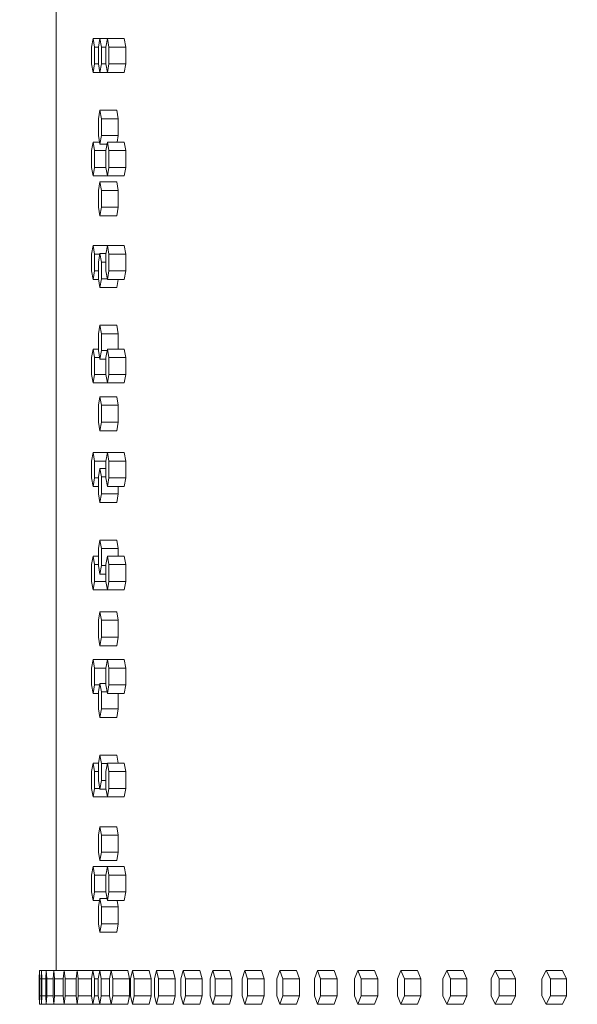
# Model space of a CAD drawing. Units: inches. Extents: x 100 to 2620, y 60 to 1700.
# Drawn here: x 421 to 437, y 970 to 999 of the extents above; entities that cross this region are included whole.
import ezdxf

# ---------------------------------------------------------------- set-up
doc = ezdxf.new("R2010")
doc.units = ezdxf.units.IN
doc.header["$LTSCALE"] = 80
doc.header["$MEASUREMENT"] = 0
doc.layers.add('Symbol (ANSI)', color=7, linetype='Continuous', lineweight=15)
doc.layers.add('Visible (ANSI)', color=7, linetype='Continuous', lineweight=15)
doc.styles.add('Standard (Cntr)', font='arial.ttf')
doc.dimstyles.new('LDMK_FtIn$7', dxfattribs={"dimscale": 160, "dimtxt": 0.075, "dimasz": 0.0625, "dimexe": 0.0625, "dimexo": 0.0625, "dimgap": 0.031496, "dimtad": 1, "dimdec": 4, "dimzin": 3, "dimdsep": 46, "dimlunit": 4, "dimtxsty": 'Standard (Cntr)', "dimblk": 'DOT', "dimcen": 0.09, "dimdle": 0.25, "dimclrd": 256, "dimclre": 256, "dimclrt": 256, "dimazin": 0, "dimtfac": 1, "dimtdec": 4, "dimtofl": 0, "dimtmove": 0, "dimatfit": 3, "dimldrblk": 'Filled-1', "dimfxl": 1, "dimfrac": 2, "dimtolj": 1, "dimtzin": 0, "dimlwd": -1, "dimlwe": -1, "dimarcsym": 0})

# ---------------------------------------------------------------- blocks, each defined once
blk = doc.blocks.new('_Dot')
at = {"color": 0, "linetype": 'ByBlock', "lineweight": -2}
blk.add_line((-0.5, 0), (-1, 0), dxfattribs=at)
at = {"color": 0, "linetype": 'ByBlock', "const_width": 0.5}
blk.add_lwpolyline([(-0.25, 0, 1), (0.25, 0, 1)], format="xyb", close=True, dxfattribs=at)
blk = doc.blocks.new('Filled-1')
at = {"color": 0}
for p, q in [((0, 0), (-1, 0.25)), ((-1, 0.25), (-1, -0.25)), ((-1, 0), (0, 0)), ((-1, -0.25), (0, 0))]:
    blk.add_line(p, q, dxfattribs=at)
at = {"color": 0, "flags": 128}
blk.add_lwpolyline([(-1, -0.25), (0, 0), (-1, 0.25), (-1, -0.25)], dxfattribs=at)
at = {"color": 0}
blk.add_solid([(-1, -0.25), (0, 0), (-1, 0.25), (-1, -0.25)], dxfattribs=at)

msp = doc.modelspace()

# ---------------------------------------------------------------- linework, layer by layer
at = {"layer": 'Visible (ANSI)'}
for p, q in [((421.75822, 971.56199), (421.75822, 1025.06199)), ((422.84379, 998.56699), (422.80323, 998.31699)), ((422.80323, 998.31699), (422.80323, 997.81699)), ((423.04911, 998.56699), (422.84379, 998.56699)), ((422.88435, 998.31699), (422.84379, 998.56699)), ((423.00601, 998.31699), (422.88435, 998.31699)), ((422.88435, 997.81699), (422.88435, 998.31699)), ((423.04911, 998.56699), (423.00601, 998.31699)), ((423.00601, 998.31699), (423.00601, 997.81699)), ((423.26747, 998.56699), (423.04911, 998.56699)), ((423.09222, 998.31699), (423.04911, 998.56699)), ((423.22182, 998.31699), (423.09222, 998.31699)), ((423.09222, 997.81699), (423.09222, 998.31699)), ((423.26747, 998.56699), (423.22182, 998.31699)), ((423.22182, 998.31699), (423.22182, 997.81699)), ((423.76468, 998.56699), (423.26747, 998.56699)), ((423.31312, 998.31699), (423.26747, 998.56699)), ((423.81033, 998.31699), (423.31312, 998.31699)), ((423.31312, 997.81699), (423.31312, 998.31699)), ((423.76468, 998.56699), (423.81033, 998.31699)), ((423.81033, 998.31699), (423.81033, 997.81699)), ((422.80323, 997.81699), (422.84379, 997.56699)), ((422.84379, 997.56699), (422.88435, 997.81699)), ((423.00601, 997.81699), (422.88435, 997.81699)), ((423.00601, 997.81699), (423.04911, 997.56699)), ((423.04911, 997.56699), (423.09222, 997.81699)), ((423.22182, 997.81699), (423.09222, 997.81699)), ((423.22182, 997.81699), (423.26747, 997.56699)), ((423.26747, 997.56699), (423.31312, 997.81699)), ((423.81033, 997.81699), (423.31312, 997.81699)), ((423.81033, 997.81699), (423.76468, 997.56699)), ((423.04911, 997.56699), (422.84379, 997.56699)), ((423.26747, 997.56699), (423.04911, 997.56699)), ((423.76468, 997.56699), (423.26747, 997.56699)), ((423.04911, 996.45199), (423.00601, 996.20199)), ((423.54663, 996.45199), (423.04911, 996.45199)), ((423.09222, 996.20199), (423.04911, 996.45199)), ((423.54663, 996.45199), (423.58973, 996.20199)), ((423.00601, 996.20199), (423.00601, 995.70199)), ((423.58973, 996.20199), (423.09222, 996.20199)), ((423.09222, 995.70199), (423.09222, 996.20199)), ((423.58973, 996.20199), (423.58973, 995.70199)), ((423.00601, 995.70199), (423.04911, 995.45199)), ((423.04911, 995.45199), (423.09222, 995.70199)), ((423.58973, 995.70199), (423.09222, 995.70199)), ((423.58973, 995.70199), (423.55697, 995.51199)), ((422.84379, 995.51199), (422.80323, 995.26199)), ((423.03877, 995.51199), (422.84379, 995.51199)), ((422.88435, 995.26199), (422.84379, 995.51199)), ((423.25651, 995.45199), (423.04911, 995.45199)), ((423.26747, 995.51199), (423.22182, 995.26199)), ((423.76468, 995.51199), (423.26747, 995.51199)), ((423.31312, 995.26199), (423.26747, 995.51199)), ((423.76468, 995.51199), (423.81033, 995.26199)), ((422.80323, 995.26199), (422.80323, 994.76199)), ((423.22182, 995.26199), (422.88435, 995.26199)), ((422.88435, 994.76199), (422.88435, 995.26199)), ((423.22182, 995.26199), (423.22182, 994.76199)), ((423.81033, 995.26199), (423.31312, 995.26199)), ((423.31312, 994.76199), (423.31312, 995.26199)), ((423.81033, 995.26199), (423.81033, 994.76199)), ((422.80323, 994.76199), (422.84379, 994.51199)), ((422.84379, 994.51199), (422.88435, 994.76199)), ((423.22182, 994.76199), (422.88435, 994.76199)), ((423.22182, 994.76199), (423.26747, 994.51199)), ((423.26747, 994.51199), (423.31312, 994.76199)), ((423.81033, 994.76199), (423.31312, 994.76199)), ((423.81033, 994.76199), (423.76468, 994.51199)), ((423.26747, 994.51199), (422.84379, 994.51199)), ((423.04911, 994.33699), (423.00601, 994.08699)), ((423.54663, 994.33699), (423.04911, 994.33699)), ((423.09222, 994.08699), (423.04911, 994.33699)), ((423.76468, 994.51199), (423.26747, 994.51199)), ((423.54663, 994.33699), (423.58973, 994.08699)), ((423.00601, 994.08699), (423.00601, 993.58699)), ((423.58973, 994.08699), (423.09222, 994.08699)), ((423.09222, 993.58699), (423.09222, 994.08699)), ((423.58973, 994.08699), (423.58973, 993.58699)), ((423.00601, 993.58699), (423.04911, 993.33699)), ((423.04911, 993.33699), (423.09222, 993.58699)), ((423.58973, 993.58699), (423.09222, 993.58699)), ((423.58973, 993.58699), (423.54663, 993.33699)), ((423.54663, 993.33699), (423.04911, 993.33699)), ((422.84379, 992.45699), (422.80323, 992.20699)), ((422.80323, 992.20699), (422.80323, 991.70699)), ((423.26747, 992.45699), (422.84379, 992.45699)), ((422.88435, 992.20699), (422.84379, 992.45699)), ((423.04653, 992.20699), (422.88435, 992.20699)), ((422.88435, 991.70699), (422.88435, 992.20699)), ((423.04911, 992.22199), (423.00601, 991.97199)), ((423.22456, 992.22199), (423.04911, 992.22199)), ((423.09222, 991.97199), (423.04911, 992.22199)), ((423.26747, 992.45699), (423.22182, 992.20699)), ((423.22182, 992.20699), (423.22182, 991.70699)), ((423.76468, 992.45699), (423.26747, 992.45699)), ((423.31312, 992.20699), (423.26747, 992.45699)), ((423.81033, 992.20699), (423.31312, 992.20699)), ((423.31312, 991.70699), (423.31312, 992.20699)), ((423.76468, 992.45699), (423.81033, 992.20699)), ((423.81033, 992.20699), (423.81033, 991.70699)), ((423.00601, 991.97199), (423.00601, 991.47199)), ((423.22182, 991.97199), (423.09222, 991.97199)), ((423.09222, 991.47199), (423.09222, 991.97199)), ((422.80323, 991.70699), (422.84379, 991.45699)), ((422.84379, 991.45699), (422.88435, 991.70699)), ((423.00601, 991.70699), (422.88435, 991.70699)), ((423.22182, 991.70699), (423.26747, 991.45699)), ((423.26747, 991.45699), (423.31312, 991.70699)), ((423.81033, 991.70699), (423.31312, 991.70699)), ((423.81033, 991.70699), (423.76468, 991.45699)), ((423.00859, 991.45699), (422.84379, 991.45699)), ((423.00601, 991.47199), (423.04911, 991.22199)), ((423.04911, 991.22199), (423.09222, 991.47199)), ((423.26473, 991.47199), (423.09222, 991.47199)), ((423.76468, 991.45699), (423.26747, 991.45699)), ((423.58715, 991.45699), (423.54663, 991.22199)), ((423.54663, 991.22199), (423.04911, 991.22199)), ((423.04911, 990.10699), (423.00601, 989.85699)), ((423.54663, 990.10699), (423.04911, 990.10699)), ((423.09222, 989.85699), (423.04911, 990.10699)), ((423.54663, 990.10699), (423.58973, 989.85699)), ((423.00601, 989.85699), (423.00601, 989.35699)), ((423.58973, 989.85699), (423.09222, 989.85699)), ((423.09222, 989.35699), (423.09222, 989.85699)), ((423.58973, 989.85699), (423.58973, 989.40199)), ((422.84379, 989.40199), (422.80323, 989.15199)), ((423.00601, 989.40199), (422.84379, 989.40199)), ((422.88435, 989.15199), (422.84379, 989.40199)), ((423.00601, 989.35699), (423.04911, 989.10699)), ((423.04911, 989.10699), (423.09222, 989.35699)), ((423.25925, 989.35699), (423.09222, 989.35699)), ((423.26747, 989.40199), (423.22182, 989.15199)), ((423.76468, 989.40199), (423.26747, 989.40199)), ((423.31312, 989.15199), (423.26747, 989.40199)), ((423.76468, 989.40199), (423.81033, 989.15199)), ((422.80323, 989.15199), (422.80323, 988.65199)), ((423.04135, 989.15199), (422.88435, 989.15199)), ((422.88435, 988.65199), (422.88435, 989.15199)), ((423.22182, 989.10699), (423.04911, 989.10699)), ((423.22182, 989.15199), (423.22182, 988.65199)), ((423.81033, 989.15199), (423.31312, 989.15199)), ((423.31312, 988.65199), (423.31312, 989.15199)), ((423.81033, 989.15199), (423.81033, 988.65199)), ((422.80323, 988.65199), (422.84379, 988.40199)), ((422.84379, 988.40199), (422.88435, 988.65199)), ((423.22182, 988.65199), (422.88435, 988.65199)), ((423.22182, 988.65199), (423.26747, 988.40199)), ((423.26747, 988.40199), (423.31312, 988.65199)), ((423.81033, 988.65199), (423.31312, 988.65199)), ((423.81033, 988.65199), (423.76468, 988.40199)), ((423.26747, 988.40199), (422.84379, 988.40199)), ((423.76468, 988.40199), (423.26747, 988.40199)), ((423.04911, 987.99199), (423.00601, 987.74199)), ((423.54663, 987.99199), (423.04911, 987.99199)), ((423.09222, 987.74199), (423.04911, 987.99199)), ((423.54663, 987.99199), (423.58973, 987.74199)), ((423.00601, 987.74199), (423.00601, 987.24199)), ((423.58973, 987.74199), (423.09222, 987.74199)), ((423.09222, 987.24199), (423.09222, 987.74199)), ((423.58973, 987.74199), (423.58973, 987.24199)), ((423.00601, 987.24199), (423.04911, 986.99199)), ((423.04911, 986.99199), (423.09222, 987.24199)), ((423.54663, 986.99199), (423.04911, 986.99199)), ((423.58973, 987.24199), (423.09222, 987.24199)), ((423.58973, 987.24199), (423.54663, 986.99199)), ((422.84379, 986.34699), (422.80323, 986.09699)), ((422.80323, 986.09699), (422.80323, 985.59699)), ((423.26747, 986.34699), (422.84379, 986.34699)), ((422.88435, 986.09699), (422.84379, 986.34699)), ((423.22182, 986.09699), (422.88435, 986.09699)), ((422.88435, 985.59699), (422.88435, 986.09699)), ((423.26747, 986.34699), (423.22182, 986.09699)), ((423.22182, 986.09699), (423.22182, 985.59699)), ((423.76468, 986.34699), (423.26747, 986.34699)), ((423.31312, 986.09699), (423.26747, 986.34699)), ((423.81033, 986.09699), (423.31312, 986.09699)), ((423.31312, 985.59699), (423.31312, 986.09699)), ((423.76468, 986.34699), (423.81033, 986.09699)), ((423.81033, 986.09699), (423.81033, 985.59699)), ((423.04911, 985.87699), (423.00601, 985.62699)), ((423.22182, 985.87699), (423.04911, 985.87699)), ((423.09222, 985.62699), (423.04911, 985.87699)), ((422.80323, 985.59699), (422.84379, 985.34699)), ((422.84379, 985.34699), (422.88435, 985.59699)), ((423.00601, 985.59699), (422.88435, 985.59699)), ((423.00601, 985.62699), (423.00601, 985.12699)), ((423.22182, 985.62699), (423.09222, 985.62699)), ((423.09222, 985.12699), (423.09222, 985.62699)), ((423.22182, 985.59699), (423.26747, 985.34699)), ((423.26747, 985.34699), (423.31312, 985.59699)), ((423.81033, 985.59699), (423.31312, 985.59699)), ((423.81033, 985.59699), (423.76468, 985.34699)), ((423.00601, 985.34699), (422.84379, 985.34699)), ((423.76468, 985.34699), (423.26747, 985.34699)), ((423.58973, 985.34699), (423.58973, 985.12699)), ((423.00601, 985.12699), (423.04911, 984.87699)), ((423.04911, 984.87699), (423.09222, 985.12699)), ((423.58973, 985.12699), (423.09222, 985.12699)), ((423.58973, 985.12699), (423.54663, 984.87699)), ((423.54663, 984.87699), (423.04911, 984.87699)), ((423.04911, 983.76199), (423.00601, 983.51199)), ((423.00601, 983.51199), (423.00601, 983.01199)), ((423.54663, 983.76199), (423.04911, 983.76199)), ((423.09222, 983.51199), (423.04911, 983.76199)), ((423.58973, 983.51199), (423.09222, 983.51199)), ((423.09222, 983.01199), (423.09222, 983.51199)), ((423.54663, 983.76199), (423.58973, 983.51199)), ((423.58973, 983.51199), (423.58973, 983.29199)), ((422.84379, 983.29199), (422.80323, 983.04199)), ((423.00601, 983.29199), (422.84379, 983.29199)), ((422.88435, 983.04199), (422.84379, 983.29199)), ((423.26747, 983.29199), (423.22182, 983.04199)), ((423.76468, 983.29199), (423.26747, 983.29199)), ((423.31312, 983.04199), (423.26747, 983.29199)), ((423.76468, 983.29199), (423.81033, 983.04199)), ((422.80323, 983.04199), (422.80323, 982.54199)), ((423.00601, 983.04199), (422.88435, 983.04199)), ((422.88435, 982.54199), (422.88435, 983.04199)), ((423.00601, 983.01199), (423.04911, 982.76199)), ((423.04911, 982.76199), (423.09222, 983.01199)), ((423.22182, 983.01199), (423.09222, 983.01199)), ((423.22182, 983.04199), (423.22182, 982.54199)), ((423.81033, 983.04199), (423.31312, 983.04199)), ((423.31312, 982.54199), (423.31312, 983.04199)), ((423.81033, 983.04199), (423.81033, 982.54199)), ((423.22182, 982.76199), (423.04911, 982.76199)), ((422.80323, 982.54199), (422.84379, 982.29199)), ((422.84379, 982.29199), (422.88435, 982.54199)), ((423.22182, 982.54199), (422.88435, 982.54199)), ((423.22182, 982.54199), (423.26747, 982.29199)), ((423.26747, 982.29199), (423.31312, 982.54199)), ((423.81033, 982.54199), (423.31312, 982.54199)), ((423.81033, 982.54199), (423.76468, 982.29199)), ((423.26747, 982.29199), (422.84379, 982.29199)), ((423.76468, 982.29199), (423.26747, 982.29199)), ((423.04911, 981.64699), (423.00601, 981.39699)), ((423.54663, 981.64699), (423.04911, 981.64699)), ((423.09222, 981.39699), (423.04911, 981.64699)), ((423.54663, 981.64699), (423.58973, 981.39699)), ((423.00601, 981.39699), (423.00601, 980.89699)), ((423.58973, 981.39699), (423.09222, 981.39699)), ((423.09222, 980.89699), (423.09222, 981.39699)), ((423.58973, 981.39699), (423.58973, 980.89699)), ((423.00601, 980.89699), (423.04911, 980.64699)), ((423.04911, 980.64699), (423.09222, 980.89699)), ((423.58973, 980.89699), (423.09222, 980.89699)), ((423.58973, 980.89699), (423.54663, 980.64699)), ((423.54663, 980.64699), (423.04911, 980.64699)), ((422.84379, 980.23699), (422.80323, 979.98699)), ((423.26747, 980.23699), (422.84379, 980.23699)), ((422.88435, 979.98699), (422.84379, 980.23699)), ((423.26747, 980.23699), (423.22182, 979.98699)), ((423.76468, 980.23699), (423.26747, 980.23699)), ((423.31312, 979.98699), (423.26747, 980.23699)), ((423.76468, 980.23699), (423.81033, 979.98699)), ((422.80323, 979.98699), (422.80323, 979.48699)), ((423.22182, 979.98699), (422.88435, 979.98699)), ((422.88435, 979.48699), (422.88435, 979.98699)), ((423.22182, 979.98699), (423.22182, 979.48699)), ((423.81033, 979.98699), (423.31312, 979.98699)), ((423.31312, 979.48699), (423.31312, 979.98699)), ((423.81033, 979.98699), (423.81033, 979.48699)), ((422.80323, 979.48699), (422.84379, 979.23699)), ((422.84379, 979.23699), (422.88435, 979.48699)), ((423.04135, 979.48699), (422.88435, 979.48699)), ((423.04911, 979.53199), (423.00601, 979.28199)), ((423.22182, 979.53199), (423.04911, 979.53199)), ((423.09222, 979.28199), (423.04911, 979.53199)), ((423.22182, 979.48699), (423.26747, 979.23699)), ((423.26747, 979.23699), (423.31312, 979.48699)), ((423.81033, 979.48699), (423.31312, 979.48699)), ((423.81033, 979.48699), (423.76468, 979.23699)), ((423.00601, 979.23699), (422.84379, 979.23699)), ((423.00601, 979.28199), (423.00601, 978.78199)), ((423.25925, 979.28199), (423.09222, 979.28199)), ((423.09222, 978.78199), (423.09222, 979.28199)), ((423.76468, 979.23699), (423.26747, 979.23699)), ((423.58973, 979.23699), (423.58973, 978.78199)), ((423.00601, 978.78199), (423.04911, 978.53199)), ((423.04911, 978.53199), (423.09222, 978.78199)), ((423.58973, 978.78199), (423.09222, 978.78199)), ((423.58973, 978.78199), (423.54663, 978.53199)), ((423.54663, 978.53199), (423.04911, 978.53199)), ((423.04911, 977.41699), (423.00601, 977.16699)), ((423.54663, 977.41699), (423.04911, 977.41699)), ((423.09222, 977.16699), (423.04911, 977.41699)), ((423.54663, 977.41699), (423.58715, 977.18199)), ((422.84379, 977.18199), (422.80323, 976.93199)), ((423.00859, 977.18199), (422.84379, 977.18199)), ((422.88435, 976.93199), (422.84379, 977.18199)), ((423.00601, 977.16699), (423.00601, 976.66699)), ((423.26473, 977.16699), (423.09222, 977.16699)), ((423.09222, 976.66699), (423.09222, 977.16699)), ((423.26747, 977.18199), (423.22182, 976.93199)), ((423.76468, 977.18199), (423.26747, 977.18199)), ((423.31312, 976.93199), (423.26747, 977.18199)), ((423.76468, 977.18199), (423.81033, 976.93199)), ((422.80323, 976.93199), (422.80323, 976.43199)), ((423.00601, 976.93199), (422.88435, 976.93199)), ((422.88435, 976.43199), (422.88435, 976.93199)), ((423.22182, 976.93199), (423.22182, 976.43199)), ((423.81033, 976.93199), (423.31312, 976.93199)), ((423.31312, 976.43199), (423.31312, 976.93199)), ((423.81033, 976.93199), (423.81033, 976.43199)), ((423.00601, 976.66699), (423.04911, 976.41699)), ((423.04911, 976.41699), (423.09222, 976.66699)), ((423.22182, 976.66699), (423.09222, 976.66699)), ((422.80323, 976.43199), (422.84379, 976.18199)), ((422.84379, 976.18199), (422.88435, 976.43199)), ((423.04653, 976.43199), (422.88435, 976.43199)), ((423.22456, 976.41699), (423.04911, 976.41699)), ((423.22182, 976.43199), (423.26747, 976.18199)), ((423.26747, 976.18199), (423.31312, 976.43199)), ((423.81033, 976.43199), (423.31312, 976.43199)), ((423.81033, 976.43199), (423.76468, 976.18199)), ((423.26747, 976.18199), (422.84379, 976.18199)), ((423.76468, 976.18199), (423.26747, 976.18199)), ((423.04911, 975.30199), (423.00601, 975.05199)), ((423.00601, 975.05199), (423.00601, 974.55199)), ((423.54663, 975.30199), (423.04911, 975.30199)), ((423.09222, 975.05199), (423.04911, 975.30199)), ((423.58973, 975.05199), (423.09222, 975.05199)), ((423.09222, 974.55199), (423.09222, 975.05199)), ((423.54663, 975.30199), (423.58973, 975.05199)), ((423.58973, 975.05199), (423.58973, 974.55199)), ((423.00601, 974.55199), (423.04911, 974.30199)), ((423.04911, 974.30199), (423.09222, 974.55199)), ((423.58973, 974.55199), (423.09222, 974.55199)), ((423.58973, 974.55199), (423.54663, 974.30199)), ((423.54663, 974.30199), (423.04911, 974.30199)), ((422.84379, 974.12699), (422.80323, 973.87699)), ((423.26747, 974.12699), (422.84379, 974.12699)), ((422.88435, 973.87699), (422.84379, 974.12699)), ((423.26747, 974.12699), (423.22182, 973.87699)), ((423.76468, 974.12699), (423.26747, 974.12699)), ((423.31312, 973.87699), (423.26747, 974.12699)), ((423.76468, 974.12699), (423.81033, 973.87699)), ((422.80323, 973.87699), (422.80323, 973.37699)), ((423.22182, 973.87699), (422.88435, 973.87699)), ((422.88435, 973.37699), (422.88435, 973.87699)), ((423.22182, 973.87699), (423.22182, 973.37699)), ((423.81033, 973.87699), (423.31312, 973.87699)), ((423.31312, 973.37699), (423.31312, 973.87699)), ((423.81033, 973.87699), (423.81033, 973.37699)), ((422.80323, 973.37699), (422.84379, 973.12699)), ((422.84379, 973.12699), (422.88435, 973.37699)), ((423.22182, 973.37699), (422.88435, 973.37699)), ((423.22182, 973.37699), (423.26747, 973.12699)), ((423.26747, 973.12699), (423.31312, 973.37699)), ((423.81033, 973.37699), (423.31312, 973.37699)), ((423.81033, 973.37699), (423.76468, 973.12699)), ((423.03877, 973.12699), (422.84379, 973.12699)), ((423.04911, 973.18699), (423.00601, 972.93699)), ((423.25651, 973.18699), (423.04911, 973.18699)), ((423.09222, 972.93699), (423.04911, 973.18699)), ((423.76468, 973.12699), (423.26747, 973.12699)), ((423.55697, 973.12699), (423.58973, 972.93699)), ((423.00601, 972.93699), (423.00601, 972.43699)), ((423.58973, 972.93699), (423.09222, 972.93699)), ((423.09222, 972.43699), (423.09222, 972.93699)), ((423.58973, 972.93699), (423.58973, 972.43699)), ((423.00601, 972.43699), (423.04911, 972.18699)), ((423.04911, 972.18699), (423.09222, 972.43699)), ((423.58973, 972.43699), (423.09222, 972.43699)), ((423.58973, 972.43699), (423.54663, 972.18699)), ((423.54663, 972.18699), (423.04911, 972.18699)), ((421.75822, 971.06199), (421.75822, 971.56199)), ((421.26045, 971.06199), (421.25893, 970.81199)), ((421.32035, 971.06199), (421.26045, 971.06199)), ((421.26197, 970.81199), (421.26045, 971.06199)), ((421.32035, 971.06199), (421.31231, 970.81199)), ((421.46189, 971.06199), (421.32035, 971.06199)), ((421.32838, 970.81199), (421.32035, 971.06199)), ((421.46189, 971.06199), (421.44733, 970.81199)), ((421.68503, 971.06199), (421.46189, 971.06199)), ((421.47644, 970.81199), (421.46189, 971.06199)), ((421.68503, 971.06199), (421.66397, 970.81199)), ((421.98974, 971.06199), (421.68503, 971.06199)), ((421.7061, 970.81199), (421.68503, 971.06199)), ((421.98974, 971.06199), (421.96217, 970.81199)), ((422.37594, 971.06199), (421.98974, 971.06199)), ((422.01731, 970.81199), (421.98974, 971.06199)), ((422.37594, 971.06199), (422.34187, 970.81199)), ((422.84354, 971.06199), (422.37594, 971.06199)), ((422.41001, 970.81199), (422.37594, 971.06199)), ((422.84354, 971.06199), (422.80298, 970.81199)), ((423.04176, 971.06199), (422.84354, 971.06199)), ((422.8841, 970.81199), (422.84354, 971.06199)), ((423.04176, 971.06199), (422.99875, 970.81199)), ((423.37967, 971.06199), (423.04176, 971.06199)), ((423.08478, 970.81199), (423.04176, 971.06199)), ((423.37967, 971.06199), (423.33277, 970.81199)), ((423.87673, 971.06199), (423.37967, 971.06199)), ((423.42657, 970.81199), (423.37967, 971.06199)), ((423.87673, 971.06199), (423.92363, 970.81199)), ((424.00798, 971.06199), (423.95461, 970.81199)), ((424.50417, 971.06199), (424.00798, 971.06199)), ((424.06136, 970.81199), (424.00798, 971.06199)), ((424.50417, 971.06199), (424.55754, 970.81199)), ((424.71732, 971.06199), (424.65749, 970.81199)), ((425.21253, 971.06199), (424.71732, 971.06199)), ((424.77716, 970.81199), (424.71732, 971.06199)), ((425.21253, 971.06199), (425.27236, 970.81199)), ((425.50754, 971.06199), (425.44126, 970.81199)), ((426.00165, 971.06199), (425.50754, 971.06199)), ((425.57382, 970.81199), (425.50754, 971.06199)), ((426.00165, 971.06199), (426.06793, 970.81199)), ((426.37845, 971.06199), (426.30573, 970.81199)), ((426.87135, 971.06199), (426.37845, 971.06199)), ((426.45116, 970.81199), (426.37845, 971.06199)), ((426.87135, 971.06199), (426.94406, 970.81199)), ((427.32985, 971.06199), (427.25072, 970.81199)), ((427.82143, 971.06199), (427.32985, 971.06199)), ((427.40898, 970.81199), (427.32985, 971.06199)), ((427.82143, 971.06199), (427.90056, 970.81199)), ((428.36154, 971.06199), (428.27601, 970.81199)), ((428.85169, 971.06199), (428.36154, 971.06199)), ((428.44707, 970.81199), (428.36154, 971.06199)), ((428.85169, 971.06199), (428.93722, 970.81199)), ((429.47327, 971.06199), (429.38137, 970.81199)), ((429.96188, 971.06199), (429.47327, 971.06199)), ((429.56518, 970.81199), (429.47327, 971.06199)), ((429.96188, 971.06199), (430.05378, 970.81199)), ((430.6648, 971.06199), (430.56654, 970.81199)), ((431.15176, 971.06199), (430.6648, 971.06199)), ((430.76306, 970.81199), (430.6648, 971.06199)), ((431.15176, 971.06199), (431.25002, 970.81199)), ((431.93585, 971.06199), (431.83126, 970.81199)), ((432.42105, 971.06199), (431.93585, 971.06199)), ((432.04045, 970.81199), (431.93585, 971.06199)), ((432.42105, 971.06199), (432.52564, 970.81199)), ((433.28615, 971.06199), (433.17524, 970.81199)), ((433.76947, 971.06199), (433.28615, 971.06199)), ((433.39705, 970.81199), (433.28615, 971.06199)), ((433.76947, 971.06199), (433.88037, 970.81199)), ((434.71537, 971.06199), (434.59818, 970.81199)), ((435.19671, 971.06199), (434.71537, 971.06199)), ((434.83256, 970.81199), (434.71537, 971.06199)), ((435.19671, 971.06199), (435.3139, 970.81199)), ((436.2232, 971.06199), (436.09975, 970.81199)), ((436.70245, 971.06199), (436.2232, 971.06199)), ((436.34665, 970.81199), (436.2232, 971.06199)), ((436.70245, 971.06199), (436.8259, 970.81199)), ((421.25893, 970.81199), (421.25893, 970.31199)), ((421.31231, 970.81199), (421.26197, 970.81199)), ((421.26197, 970.31199), (421.26197, 970.81199)), ((421.31231, 970.81199), (421.31231, 970.31199)), ((421.44733, 970.81199), (421.32838, 970.81199)), ((421.32838, 970.31199), (421.32838, 970.81199)), ((421.44733, 970.81199), (421.44733, 970.31199)), ((421.66397, 970.81199), (421.47644, 970.81199)), ((421.47644, 970.31199), (421.47644, 970.81199)), ((421.66397, 970.81199), (421.66397, 970.31199)), ((421.96217, 970.81199), (421.7061, 970.81199)), ((421.7061, 970.31199), (421.7061, 970.81199)), ((421.96217, 970.81199), (421.96217, 970.31199)), ((422.34187, 970.81199), (422.01731, 970.81199)), ((422.01731, 970.31199), (422.01731, 970.81199)), ((422.34187, 970.81199), (422.34187, 970.31199)), ((422.80298, 970.81199), (422.41001, 970.81199)), ((422.41001, 970.31199), (422.41001, 970.81199)), ((422.80298, 970.81199), (422.80298, 970.31199)), ((422.99875, 970.81199), (422.8841, 970.81199)), ((422.8841, 970.31199), (422.8841, 970.81199)), ((422.99875, 970.81199), (422.99875, 970.31199)), ((423.33277, 970.81199), (423.08478, 970.81199)), ((423.08478, 970.31199), (423.08478, 970.81199)), ((423.33277, 970.81199), (423.33277, 970.31199)), ((423.92363, 970.81199), (423.42657, 970.81199)), ((423.42657, 970.31199), (423.42657, 970.81199)), ((423.92363, 970.81199), (423.92363, 970.31199)), ((423.95461, 970.81199), (423.95461, 970.31199)), ((424.55754, 970.81199), (424.06136, 970.81199)), ((424.06136, 970.31199), (424.06136, 970.81199)), ((424.55754, 970.81199), (424.55754, 970.31199)), ((424.65749, 970.81199), (424.65749, 970.31199)), ((425.27236, 970.81199), (424.77716, 970.81199)), ((424.77716, 970.31199), (424.77716, 970.81199)), ((425.27236, 970.81199), (425.27236, 970.31199)), ((425.44126, 970.81199), (425.44126, 970.31199)), ((426.06793, 970.81199), (425.57382, 970.81199)), ((425.57382, 970.31199), (425.57382, 970.81199)), ((426.06793, 970.81199), (426.06793, 970.31199)), ((426.30573, 970.81199), (426.30573, 970.31199)), ((426.94406, 970.81199), (426.45116, 970.81199)), ((426.45116, 970.31199), (426.45116, 970.81199)), ((426.94406, 970.81199), (426.94406, 970.31199)), ((427.25072, 970.81199), (427.25072, 970.31199)), ((427.90056, 970.81199), (427.40898, 970.81199)), ((427.40898, 970.31199), (427.40898, 970.81199)), ((427.90056, 970.81199), (427.90056, 970.31199)), ((428.27601, 970.81199), (428.27601, 970.31199)), ((428.93722, 970.81199), (428.44707, 970.81199)), ((428.44707, 970.31199), (428.44707, 970.81199)), ((428.93722, 970.81199), (428.93722, 970.31199)), ((429.38137, 970.81199), (429.38137, 970.31199)), ((430.05378, 970.81199), (429.56518, 970.81199)), ((429.56518, 970.31199), (429.56518, 970.81199)), ((430.05378, 970.81199), (430.05378, 970.31199)), ((430.56654, 970.81199), (430.56654, 970.31199)), ((431.25002, 970.81199), (430.76306, 970.81199)), ((430.76306, 970.31199), (430.76306, 970.81199)), ((431.25002, 970.81199), (431.25002, 970.31199)), ((431.83126, 970.81199), (431.83126, 970.31199)), ((432.52564, 970.81199), (432.04045, 970.81199)), ((432.04045, 970.31199), (432.04045, 970.81199)), ((432.52564, 970.81199), (432.52564, 970.31199)), ((433.17524, 970.81199), (433.17524, 970.31199)), ((433.88037, 970.81199), (433.39705, 970.81199)), ((433.39705, 970.31199), (433.39705, 970.81199)), ((433.88037, 970.81199), (433.88037, 970.31199)), ((434.59818, 970.81199), (434.59818, 970.31199)), ((435.3139, 970.81199), (434.83256, 970.81199)), ((434.83256, 970.31199), (434.83256, 970.81199)), ((435.3139, 970.81199), (435.3139, 970.31199)), ((436.09975, 970.81199), (436.09975, 970.31199)), ((436.8259, 970.81199), (436.34665, 970.81199)), ((436.34665, 970.31199), (436.34665, 970.81199)), ((436.8259, 970.81199), (436.8259, 970.31199)), ((421.25893, 970.31199), (421.26045, 970.06199)), ((421.26045, 970.06199), (421.26197, 970.31199)), ((421.31231, 970.31199), (421.26197, 970.31199)), ((421.31231, 970.31199), (421.32035, 970.06199)), ((421.32035, 970.06199), (421.32838, 970.31199)), ((421.44733, 970.31199), (421.32838, 970.31199)), ((421.44733, 970.31199), (421.46189, 970.06199)), ((421.46189, 970.06199), (421.47644, 970.31199)), ((421.66397, 970.31199), (421.47644, 970.31199)), ((421.66397, 970.31199), (421.68503, 970.06199)), ((421.68503, 970.06199), (421.7061, 970.31199)), ((421.96217, 970.31199), (421.7061, 970.31199)), ((421.96217, 970.31199), (421.98974, 970.06199)), ((421.98974, 970.06199), (422.01731, 970.31199)), ((422.34187, 970.31199), (422.01731, 970.31199)), ((422.34187, 970.31199), (422.37594, 970.06199)), ((422.37594, 970.06199), (422.41001, 970.31199)), ((422.80298, 970.31199), (422.41001, 970.31199)), ((422.80298, 970.31199), (422.84354, 970.06199)), ((422.84354, 970.06199), (422.8841, 970.31199)), ((422.99875, 970.31199), (422.8841, 970.31199)), ((422.99875, 970.31199), (423.04176, 970.06199)), ((423.04176, 970.06199), (423.08478, 970.31199)), ((423.33277, 970.31199), (423.08478, 970.31199)), ((423.33277, 970.31199), (423.37967, 970.06199)), ((423.37967, 970.06199), (423.42657, 970.31199)), ((423.92363, 970.31199), (423.42657, 970.31199)), ((423.92363, 970.31199), (423.87673, 970.06199)), ((423.95461, 970.31199), (424.00798, 970.06199)), ((424.00798, 970.06199), (424.06136, 970.31199)), ((424.55754, 970.31199), (424.06136, 970.31199)), ((424.55754, 970.31199), (424.50417, 970.06199)), ((424.65749, 970.31199), (424.71732, 970.06199)), ((424.71732, 970.06199), (424.77716, 970.31199)), ((425.27236, 970.31199), (424.77716, 970.31199)), ((425.27236, 970.31199), (425.21253, 970.06199)), ((425.44126, 970.31199), (425.50754, 970.06199)), ((425.50754, 970.06199), (425.57382, 970.31199)), ((426.06793, 970.31199), (425.57382, 970.31199)), ((426.06793, 970.31199), (426.00165, 970.06199)), ((426.30573, 970.31199), (426.37845, 970.06199)), ((426.37845, 970.06199), (426.45116, 970.31199)), ((426.94406, 970.31199), (426.45116, 970.31199)), ((426.94406, 970.31199), (426.87135, 970.06199)), ((427.25072, 970.31199), (427.32985, 970.06199)), ((427.32985, 970.06199), (427.40898, 970.31199)), ((427.90056, 970.31199), (427.40898, 970.31199)), ((427.90056, 970.31199), (427.82143, 970.06199)), ((428.27601, 970.31199), (428.36154, 970.06199)), ((428.36154, 970.06199), (428.44707, 970.31199)), ((428.93722, 970.31199), (428.44707, 970.31199)), ((428.93722, 970.31199), (428.85169, 970.06199)), ((429.38137, 970.31199), (429.47327, 970.06199)), ((429.47327, 970.06199), (429.56518, 970.31199)), ((430.05378, 970.31199), (429.56518, 970.31199)), ((430.05378, 970.31199), (429.96188, 970.06199)), ((430.56654, 970.31199), (430.6648, 970.06199)), ((430.6648, 970.06199), (430.76306, 970.31199)), ((431.25002, 970.31199), (430.76306, 970.31199)), ((431.25002, 970.31199), (431.15176, 970.06199)), ((431.83126, 970.31199), (431.93585, 970.06199)), ((431.93585, 970.06199), (432.04045, 970.31199)), ((432.52564, 970.31199), (432.04045, 970.31199)), ((432.52564, 970.31199), (432.42105, 970.06199)), ((433.17524, 970.31199), (433.28615, 970.06199)), ((433.28615, 970.06199), (433.39705, 970.31199)), ((433.88037, 970.31199), (433.39705, 970.31199)), ((433.88037, 970.31199), (433.76947, 970.06199)), ((434.59818, 970.31199), (434.71537, 970.06199)), ((434.71537, 970.06199), (434.83256, 970.31199)), ((435.3139, 970.31199), (434.83256, 970.31199)), ((435.3139, 970.31199), (435.19671, 970.06199)), ((436.09975, 970.31199), (436.2232, 970.06199)), ((436.2232, 970.06199), (436.34665, 970.31199)), ((436.8259, 970.31199), (436.34665, 970.31199)), ((436.8259, 970.31199), (436.70245, 970.06199)), ((421.32035, 970.06199), (421.26045, 970.06199)), ((421.46189, 970.06199), (421.32035, 970.06199)), ((421.68503, 970.06199), (421.46189, 970.06199)), ((421.98974, 970.06199), (421.68503, 970.06199)), ((422.37594, 970.06199), (421.98974, 970.06199)), ((422.84354, 970.06199), (422.37594, 970.06199)), ((423.04176, 970.06199), (422.84354, 970.06199)), ((423.37967, 970.06199), (423.04176, 970.06199)), ((423.87673, 970.06199), (423.37967, 970.06199)), ((424.50417, 970.06199), (424.00798, 970.06199)), ((425.21253, 970.06199), (424.71732, 970.06199)), ((426.00165, 970.06199), (425.50754, 970.06199)), ((426.87135, 970.06199), (426.37845, 970.06199)), ((427.82143, 970.06199), (427.32985, 970.06199)), ((428.85169, 970.06199), (428.36154, 970.06199)), ((429.96188, 970.06199), (429.47327, 970.06199)), ((431.15176, 970.06199), (430.6648, 970.06199)), ((432.42105, 970.06199), (431.93585, 970.06199)), ((433.76947, 970.06199), (433.28615, 970.06199)), ((435.19671, 970.06199), (434.71537, 970.06199)), ((436.70245, 970.06199), (436.2232, 970.06199))]:
    msp.add_line(p, q, dxfattribs=at)

# ---------------------------------------------------------------- leaders
at = {"layer": 'Symbol (ANSI)', "annotation_type": 0, "has_hookline": 1, "hookline_direction": 1, "text_width": 103.80901}
msp.add_leader([(512.38508, 902.82783), (347.10081, 991.29002), (337.10081, 991.29002)], dimstyle='LDMK_FtIn$7', override={"dimtad": 0}, dxfattribs=at)

doc.saveas('drawing.dxf')
